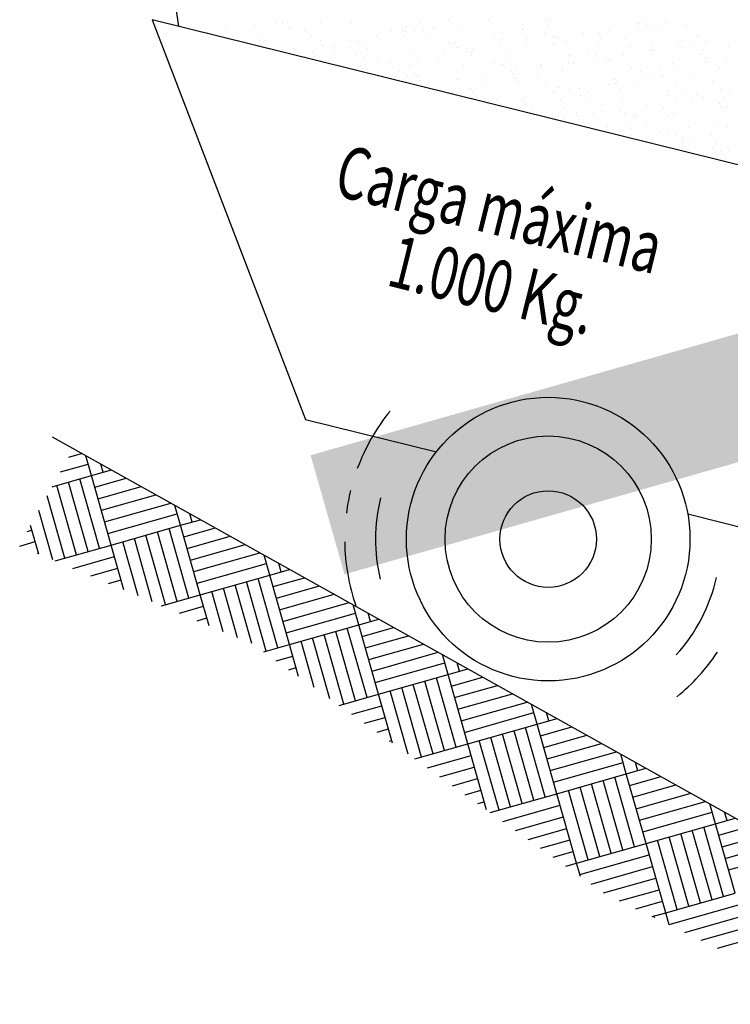
# Model space of a CAD drawing. Units: inches. Extents: x -871 to 770, y 439 to 1507.
# Drawn here: x 419 to 422, y 630 to 635 of the extents above; entities that cross this region are included whole.
import ezdxf
from ezdxf.enums import TextEntityAlignment as Align

# ---------------------------------------------------------------- set-up
doc = ezdxf.new("R2010")
doc.units = ezdxf.units.IN
doc.header["$MEASUREMENT"] = 0
doc.layers.get('0').update_dxf_attribs({"color": 1})
doc.styles.add('03S', font='romans__.ttf', dxfattribs={"width": 0.7, "height": 0.15})

# ---------------------------------------------------------------- blocks, each defined once
blk = doc.blocks.new('*X748')
at = {"color": 0}
for p, q in [((41.224, 210.783), (41.619, 211.178)), ((42.426, 210.571), (41.819, 211.178)), ((42.426, 210.571), (43.034, 211.178)), ((42.78, 210.924), (42.526, 211.178)), ((42.78, 210.217), (43.741, 211.178)), ((43.134, 209.864), (44.448, 211.178)), ((43.487, 209.51), (45.155, 211.178)), ((43.841, 209.157), (45.862, 211.178)), ((46.669, 210.571), (46.062, 211.178)), ((46.669, 210.571), (47.276, 211.178)), ((47.023, 210.924), (46.769, 211.178)), ((47.023, 210.217), (47.983, 211.178)), ((47.376, 209.864), (48.69, 211.178)), ((47.73, 209.51), (49.397, 211.178)), ((48.083, 209.157), (50.105, 211.178)), ((50.912, 210.571), (50.305, 211.178)), ((50.912, 210.571), (51.519, 211.178)), ((51.265, 210.924), (51.012, 211.178)), ((51.265, 210.217), (52.226, 211.178)), ((51.619, 209.864), (52.933, 211.178)), ((51.972, 209.51), (53.64, 211.178)), ((52.326, 209.157), (54.347, 211.178)), ((55.154, 210.571), (54.547, 211.178)), ((55.154, 210.571), (55.761, 211.178)), ((55.508, 210.924), (55.254, 211.178)), ((55.508, 210.217), (56.469, 211.178)), ((55.861, 209.864), (57.176, 211.178)), ((56.215, 209.51), (57.883, 211.178)), ((56.569, 209.157), (58.59, 211.178)), ((59.397, 210.571), (58.79, 211.178)), ((59.397, 210.571), (60.004, 211.178)), ((59.751, 210.924), (59.497, 211.178)), ((59.751, 210.217), (60.711, 211.178)), ((60.104, 209.864), (61.418, 211.178)), ((60.458, 209.51), (62.125, 211.178)), ((60.811, 209.157), (62.832, 211.178)), ((63.64, 210.571), (63.033, 211.178)), ((63.64, 210.571), (64.247, 211.178)), ((63.993, 210.924), (63.74, 211.178)), ((63.993, 210.217), (64.954, 211.178)), ((64.347, 209.864), (65.661, 211.178)), ((64.7, 209.51), (66.368, 211.178)), ((65.054, 209.157), (67.075, 211.178)), ((67.882, 210.571), (67.275, 211.178)), ((67.882, 210.571), (68.489, 211.178)), ((68.236, 210.924), (67.982, 211.178)), ((68.236, 210.217), (69.196, 211.178)), ((68.589, 209.864), (69.904, 211.178)), ((68.943, 209.51), (70.611, 211.178)), ((69.296, 209.157), (71.318, 211.178)), ((72.125, 210.571), (71.518, 211.178)), ((72.125, 210.571), (72.732, 211.178)), ((72.478, 210.924), (72.225, 211.178)), ((72.478, 210.217), (73.439, 211.178)), ((72.832, 209.864), (74.146, 211.178)), ((73.186, 209.51), (74.853, 211.178)), ((73.539, 209.157), (75.56, 211.178)), ((41.224, 210.076), (42.073, 210.924)), ((44.194, 208.803), (46.315, 210.924)), ((48.437, 208.803), (50.558, 210.924)), ((52.679, 208.803), (54.801, 210.924)), ((56.922, 208.803), (59.043, 210.924)), ((61.165, 208.803), (63.286, 210.924)), ((65.407, 208.803), (67.529, 210.924)), ((69.65, 208.803), (71.771, 210.924)), ((41.224, 209.369), (42.426, 210.571)), ((44.548, 208.449), (42.426, 210.571)), ((44.548, 208.449), (46.669, 210.571)), ((48.79, 208.449), (46.669, 210.571)), ((48.79, 208.449), (50.912, 210.571)), ((53.033, 208.449), (50.912, 210.571)), ((53.033, 208.449), (55.154, 210.571)), ((57.276, 208.449), (55.154, 210.571)), ((57.276, 208.449), (59.397, 210.571)), ((61.518, 208.449), (59.397, 210.571)), ((61.518, 208.449), (63.64, 210.571)), ((65.761, 208.449), (63.64, 210.571)), ((65.761, 208.449), (67.882, 210.571)), ((70.004, 208.449), (67.882, 210.571)), ((70.004, 208.449), (72.125, 210.571)), ((74.246, 208.449), (72.125, 210.571)), ((44.194, 208.096), (42.073, 210.217)), ((48.437, 208.096), (46.315, 210.217)), ((52.679, 208.096), (50.558, 210.217)), ((56.922, 208.096), (54.801, 210.217)), ((61.165, 208.096), (59.043, 210.217)), ((65.407, 208.096), (63.286, 210.217)), ((69.65, 208.096), (67.529, 210.217)), ((73.893, 208.096), (71.771, 210.217)), ((43.841, 207.742), (41.719, 209.864)), ((48.083, 207.742), (45.962, 209.864)), ((52.326, 207.742), (50.205, 209.864)), ((56.569, 207.742), (54.447, 209.864)), ((60.811, 207.742), (58.69, 209.864)), ((65.054, 207.742), (62.933, 209.864)), ((69.296, 207.742), (67.175, 209.864)), ((73.539, 207.742), (71.418, 209.864)), ((43.487, 207.389), (41.366, 209.51)), ((47.19, 207.221), (45.255, 209.157)), ((47.73, 207.389), (45.608, 209.51)), ((51.009, 207.645), (49.497, 209.157)), ((51.646, 207.716), (49.851, 209.51)), ((55.599, 207.298), (53.74, 209.157)), ((56.215, 207.389), (54.094, 209.51)), ((60.104, 207.035), (57.983, 209.157)), ((60.458, 207.389), (58.336, 209.51)), ((64.347, 207.035), (62.225, 209.157)), ((64.7, 207.389), (62.579, 209.51)), ((68.589, 207.035), (66.468, 209.157)), ((68.943, 207.389), (66.822, 209.51)), ((72.832, 207.035), (70.711, 209.157)), ((73.186, 207.389), (71.064, 209.51)), ((43.134, 207.035), (41.224, 208.945)), ((46.554, 207.15), (44.901, 208.803)), ((50.373, 207.574), (49.144, 208.803)), ((54.806, 207.384), (53.387, 208.803)), ((59.565, 206.867), (57.629, 208.803)), ((63.993, 206.682), (61.872, 208.803)), ((68.236, 206.682), (66.114, 208.803)), ((72.478, 206.682), (70.357, 208.803)), ((42.836, 206.738), (44.548, 208.449)), ((45.918, 207.08), (44.548, 208.449)), ((47.608, 207.267), (48.79, 208.449)), ((49.736, 207.504), (48.79, 208.449)), ((52.245, 207.662), (53.033, 208.449)), ((54.012, 207.47), (53.033, 208.449)), ((56.073, 207.246), (57.276, 208.449)), ((58.772, 206.953), (57.276, 208.449)), ((59.9, 206.831), (61.518, 208.449)), ((63.531, 206.436), (61.518, 208.449)), ((63.727, 206.415), (65.761, 208.449)), ((67.882, 206.328), (65.761, 208.449)), ((67.882, 206.328), (70.004, 208.449)), ((72.125, 206.328), (70.004, 208.449)), ((72.125, 206.328), (74.246, 208.449)), ((42.735, 206.726), (41.224, 208.237)), ((43.631, 206.826), (44.901, 208.096)), ((48.404, 207.356), (49.144, 208.096)), ((52.883, 207.593), (53.387, 208.096)), ((56.71, 207.177), (57.629, 208.096)), ((60.537, 206.761), (61.872, 208.096)), ((64.364, 206.346), (66.114, 208.096)), ((68.236, 205.975), (70.357, 208.096)), ((72.478, 205.975), (74.6, 208.096)), ((42.099, 206.656), (41.224, 207.53)), ((44.427, 206.914), (45.255, 207.742)), ((49.199, 207.444), (49.497, 207.742)), ((53.521, 207.523), (53.74, 207.742)), ((57.348, 207.108), (57.983, 207.742)), ((61.175, 206.692), (62.225, 207.742)), ((65.002, 206.277), (66.468, 207.742)), ((68.829, 205.861), (70.711, 207.742)), ((73.217, 206.006), (74.953, 207.742)), ((41.224, 207.247), (41.366, 207.389)), ((45.222, 207.002), (45.608, 207.389)), ((57.986, 207.039), (58.336, 207.389)), ((61.813, 206.623), (62.579, 207.389)), ((65.64, 206.207), (66.822, 207.389)), ((69.467, 205.792), (71.064, 207.389)), ((73.97, 206.052), (75.307, 207.389)), ((41.245, 206.561), (41.719, 207.035)), ((42.04, 206.649), (42.073, 206.682)), ((58.624, 206.969), (58.69, 207.035)), ((62.451, 206.554), (62.933, 207.035)), ((63.089, 206.484), (63.286, 206.682)), ((66.278, 206.138), (67.175, 207.035)), ((66.916, 206.069), (67.529, 206.682)), ((70.206, 205.824), (71.418, 207.035)), ((70.959, 205.869), (71.771, 206.682)), ((74.722, 206.097), (75.66, 207.035)), ((67.554, 206), (67.882, 206.328)), ((68.291, 205.92), (67.882, 206.328)), ((71.712, 205.915), (72.125, 206.328)), ((72.491, 205.962), (72.125, 206.328)), ((71.824, 205.922), (71.771, 205.975))]:
    blk.add_line(p, q, dxfattribs=at)
blk = doc.blocks.new('*X755')
at = {"color": 0}
for p, q in [((56.849, 239.104), (56.849, 239.104)), ((54.106, 238.722), (54.106, 238.722)), ((54.911, 238.907), (54.911, 238.907)), ((55.513, 238.816), (55.513, 238.816)), ((55.991, 238.746), (55.991, 238.746)), ((53.761, 238.206), (53.761, 238.206)), ((54.078, 238.199), (54.078, 238.199)), ((55.056, 238.327), (55.056, 238.327)), ((55.431, 238.377), (55.431, 238.377)), ((56.004, 238.21), (56.004, 238.21)), ((56.017, 238.454), (56.017, 238.454)), ((56.994, 238.583), (56.994, 238.583)), ((53.118, 238.072), (53.118, 238.072)), ((53.178, 238.009), (53.178, 238.009)), ((53.349, 238.184), (53.349, 238.184)), ((53.493, 238.122), (53.493, 238.122)), ((55.02, 238), (55.02, 238)), ((56.23, 238.16), (56.23, 238.16)), ((56.363, 238.038), (56.363, 238.038)), ((56.965, 238.071), (56.965, 238.071)), ((54.066, 237.528), (54.066, 237.528)), ((54.198, 237.406), (54.198, 237.406)), ((56.989, 237.464), (56.989, 237.464)), ((52.207, 237.264), (52.207, 237.264)), ((52.946, 237.293), (52.946, 237.293)), ((53.25, 237.1), (53.25, 237.1)), ((54.152, 237.334), (54.152, 237.334)), ((55.188, 237.297), (55.188, 237.297)), ((55.492, 237.104), (55.492, 237.104)), ((56.036, 237.358), (56.036, 237.358)), ((57.431, 237.301), (57.431, 237.301)), ((57.734, 237.108), (57.734, 237.108)), ((57.878, 237.349), (57.878, 237.349)), ((51.339, 236.598), (51.339, 236.598)), ((51.901, 236.896), (51.901, 236.896)), ((52.034, 236.774), (52.034, 236.774)), ((53.223, 236.622), (53.223, 236.622)), ((54.825, 236.832), (54.825, 236.832)), ((55.065, 236.613), (55.065, 236.613)), ((55.72, 236.551), (55.72, 236.551)), ((56.095, 236.6), (56.095, 236.6)), ((56.68, 236.677), (56.68, 236.677)), ((57.01, 236.683), (57.01, 236.683)), ((57.658, 236.806), (57.658, 236.806)), ((57.706, 236.807), (57.706, 236.807)), ((57.839, 236.686), (57.839, 236.686)), ((58.033, 236.855), (58.033, 236.855)), ((49.737, 236.264), (49.737, 236.264)), ((49.858, 236.395), (49.858, 236.395)), ((49.87, 236.142), (49.87, 236.142)), ((52.101, 236.399), (52.101, 236.399)), ((52.66, 236.2), (52.66, 236.2)), ((52.804, 236.167), (52.804, 236.167)), ((53.782, 236.295), (53.782, 236.295)), ((54.157, 236.345), (54.157, 236.345)), ((54.343, 236.403), (54.343, 236.403)), ((54.742, 236.422), (54.742, 236.422)), ((55.541, 236.175), (55.541, 236.175)), ((56.585, 236.407), (56.585, 236.407)), ((49.906, 235.785), (49.906, 235.785)), ((50.281, 235.834), (50.281, 235.834)), ((50.411, 235.886), (50.411, 235.886)), ((50.866, 235.912), (50.866, 235.912)), ((51.844, 236.04), (51.844, 236.04)), ((52.219, 236.09), (52.219, 236.09)), ((52.252, 235.877), (52.252, 235.877)), ((54.197, 235.947), (54.197, 235.947)), ((55.674, 236.054), (55.674, 236.054)), ((56.082, 235.971), (56.082, 235.971)), ((57.924, 235.962), (57.924, 235.962)), ((58.465, 236.112), (58.465, 236.112)), ((48.928, 235.656), (48.928, 235.656)), ((49.043, 235.482), (49.043, 235.482)), ((50.496, 235.568), (50.496, 235.568)), ((51.286, 235.486), (51.286, 235.486)), ((53.377, 235.543), (53.377, 235.543)), ((53.51, 235.422), (53.51, 235.422)), ((53.528, 235.49), (53.528, 235.49)), ((55.77, 235.494), (55.77, 235.494)), ((56.301, 235.48), (56.301, 235.48)), ((58.012, 235.498), (58.012, 235.498)), ((47.598, 235.149), (47.598, 235.149)), ((48.332, 234.936), (48.332, 234.936)), ((49.347, 235.289), (49.347, 235.289)), ((49.439, 235.141), (49.439, 235.141)), ((51.384, 235.211), (51.384, 235.211)), ((51.589, 235.293), (51.589, 235.293)), ((53.269, 235.235), (53.269, 235.235)), ((53.831, 235.297), (53.831, 235.297)), ((55.111, 235.226), (55.111, 235.226)), ((56.073, 235.301), (56.073, 235.301)), ((57.055, 235.296), (57.055, 235.296)), ((58.316, 235.305), (58.316, 235.305)), ((58.322, 235.029), (58.322, 235.029)), ((58.697, 235.078), (58.697, 235.078)), ((58.94, 235.32), (58.94, 235.32)), ((48.198, 234.588), (48.198, 234.588)), ((50.44, 234.592), (50.44, 234.592)), ((51.213, 234.912), (51.213, 234.912)), ((51.345, 234.79), (51.345, 234.79)), ((52.682, 234.596), (52.682, 234.596)), ((54.136, 234.848), (54.136, 234.848)), ((54.242, 234.56), (54.242, 234.56)), ((54.446, 234.519), (54.446, 234.519)), ((54.821, 234.568), (54.821, 234.568)), ((54.924, 234.6), (54.924, 234.6)), ((55.406, 234.645), (55.406, 234.645)), ((56.127, 234.584), (56.127, 234.584)), ((56.384, 234.774), (56.384, 234.774)), ((56.759, 234.823), (56.759, 234.823)), ((57.017, 234.823), (57.017, 234.823)), ((57.15, 234.701), (57.15, 234.701)), ((57.167, 234.605), (57.167, 234.605)), ((57.344, 234.9), (57.344, 234.9)), ((57.969, 234.575), (57.969, 234.575)), ((46.167, 234.304), (46.167, 234.304)), ((46.627, 234.404), (46.627, 234.404)), ((48.571, 234.474), (48.571, 234.474)), ((49.048, 234.28), (49.048, 234.28)), ((49.181, 234.158), (49.181, 234.158)), ((50.456, 234.498), (50.456, 234.498)), ((51.53, 234.135), (51.53, 234.135)), ((51.972, 234.216), (51.972, 234.216)), ((52.298, 234.49), (52.298, 234.49)), ((52.508, 234.263), (52.508, 234.263)), ((52.883, 234.313), (52.883, 234.313)), ((53.468, 234.39), (53.468, 234.39)), ((54.853, 234.191), (54.853, 234.191)), ((45.758, 233.738), (45.758, 233.738)), ((47.643, 233.762), (47.643, 233.762)), ((48.632, 233.753), (48.632, 233.753)), ((49.007, 233.803), (49.007, 233.803)), ((49.485, 233.753), (49.485, 233.753)), ((49.592, 233.88), (49.592, 233.88)), ((50.57, 234.008), (50.57, 234.008)), ((50.945, 234.058), (50.945, 234.058)), ((51.429, 233.823), (51.429, 233.823)), ((53.314, 233.847), (53.314, 233.847)), ((54.109, 233.687), (54.109, 233.687)), ((54.985, 234.07), (54.985, 234.07)), ((55.156, 233.839), (55.156, 233.839)), ((45.13, 233.292), (45.13, 233.292)), ((45.14, 233.671), (45.14, 233.671)), ((45.444, 233.478), (45.444, 233.478)), ((45.716, 233.369), (45.716, 233.369)), ((46.694, 233.498), (46.694, 233.498)), ((46.884, 233.648), (46.884, 233.648)), ((47.017, 233.526), (47.017, 233.526)), ((47.068, 233.547), (47.068, 233.547)), ((47.383, 233.675), (47.383, 233.675)), ((47.654, 233.624), (47.654, 233.624)), ((47.686, 233.482), (47.686, 233.482)), ((49.625, 233.679), (49.625, 233.679)), ((49.807, 233.584), (49.807, 233.584)), ((49.928, 233.486), (49.928, 233.486)), ((51.867, 233.683), (51.867, 233.683)), ((52.171, 233.49), (52.171, 233.49)), ((52.688, 233.559), (52.688, 233.559)), ((52.821, 233.438), (52.821, 233.438)), ((44.719, 233.016), (44.719, 233.016)), ((44.756, 233.243), (44.756, 233.243)), ((44.83, 233.026), (44.83, 233.026)), ((44.852, 232.894), (44.852, 232.894)), ((46.672, 233.017), (46.672, 233.017)), ((47.643, 232.952), (47.643, 232.952)), ((48.617, 233.087), (48.617, 233.087)), ((50.501, 233.111), (50.501, 233.111)), ((50.524, 232.927), (50.524, 232.927)), ((52.343, 233.102), (52.343, 233.102)), ((44.295, 232.777), (44.295, 232.777)), ((46.537, 232.781), (46.537, 232.781)), ((48.779, 232.785), (48.779, 232.785)), ((50.657, 232.806), (50.657, 232.806)), ((51.021, 232.789), (51.021, 232.789)), ((42.688, 232.262), (42.688, 232.262)), ((43.859, 232.281), (43.859, 232.281)), ((45.478, 232.32), (45.478, 232.32)), ((45.804, 232.351), (45.804, 232.351)), ((47.688, 232.375), (47.688, 232.375)), ((48.36, 232.295), (48.36, 232.295)), ((48.492, 232.174), (48.492, 232.174)), ((49.53, 232.366), (49.53, 232.366)), ((41.541, 231.666), (41.541, 231.666)), ((43.314, 231.688), (43.314, 231.688)), ((43.48, 231.864), (43.48, 231.864)), ((43.783, 231.671), (43.783, 231.671)), ((44.875, 231.638), (44.875, 231.638)), ((45.722, 231.868), (45.722, 231.868)), ((46.026, 231.675), (46.026, 231.675)), ((46.195, 231.663), (46.195, 231.663)), ((47.358, 231.721), (47.358, 231.721)), ((47.732, 231.771), (47.732, 231.771)), ((47.964, 231.872), (47.964, 231.872)), ((42.991, 231.614), (42.991, 231.614)), ((43.856, 231.26), (43.856, 231.26)), ((44.441, 231.337), (44.441, 231.337)), ((45.419, 231.466), (45.419, 231.466)), ((45.794, 231.515), (45.794, 231.515)), ((46.328, 231.542), (46.328, 231.542)), ((46.38, 231.592), (46.38, 231.592)), ((46.717, 231.63), (46.717, 231.63)), ((40.178, 230.878), (40.178, 230.878)), ((40.392, 230.966), (40.392, 230.966)), ((40.565, 230.827), (40.565, 230.827)), ((41.15, 231.056), (41.15, 231.056)), ((41.543, 230.956), (41.543, 230.956)), ((41.918, 231.005), (41.918, 231.005)), ((42.063, 230.902), (42.063, 230.902)), ((42.503, 231.082), (42.503, 231.082)), ((42.634, 230.97), (42.634, 230.97)), ((43.481, 231.211), (43.481, 231.211)), ((43.904, 230.893), (43.904, 230.893)), ((44.031, 231.032), (44.031, 231.032)), ((44.163, 230.91), (44.163, 230.91)), ((44.876, 230.974), (44.876, 230.974)), ((39.98, 230.75), (39.98, 230.75)), ((39.25, 230.166), (39.25, 230.166)), ((39.577, 230.053), (39.577, 230.053)), ((41.092, 230.157), (41.092, 230.157)), ((41.866, 230.4), (41.866, 230.4)), ((41.999, 230.278), (41.999, 230.278)), ((39.702, 229.768), (39.702, 229.768)), ((39.835, 229.646), (39.835, 229.646)), ((39.881, 229.859), (39.881, 229.859)), ((38.279, 229.421), (38.279, 229.421)), ((37.537, 229.136), (37.537, 229.136)), ((37.67, 229.014), (37.67, 229.014))]:
    blk.add_line(p, q, dxfattribs=at)

msp = doc.modelspace()

# ---------------------------------------------------------------- linework, layer by layer
for p, q in [((419.1976, 634.5864), (419.8353, 632.9256)), ((422.0324, 633.8845), (419.1976, 634.5864)), ((419.8353, 632.9256), (420.3794, 632.7909)), ((418.7816, 632.8527), (424.5195, 629.6519)), ((421.4238, 632.5323), (421.6818, 632.4684))]:
    msp.add_line(p, q)
msp.add_lwpolyline([(421.6424, 636.5612), (421.482, 636.7062), (421.4964, 636.8651), (421.3219, 637.018), (421.1946, 637.0891), (421.0765, 637.0437), (420.9331, 636.9198), (420.7173, 636.7991), (420.7013, 636.6041), (420.5438, 636.488), (420.4224, 636.3703), (420.2916, 636.2023), (420.0758, 636.0816), (419.8898, 635.8146), (419.7714, 635.6025), (419.6705, 635.4549), (419.5239, 635.2586), (419.4276, 635.0527), (419.3692, 634.8814), (419.2824, 634.7258), (419.3071, 634.5593)])
for radius in [0.5894, 0.4287, 0.2008]:
    msp.add_circle((420.8437, 632.4278), radius)
for radius, start, end in [(0.8459, 140.9966, 159.7186), (0.8459, 166.1876, 172.6543), (0.7177, 166.2021, 193.3602), (0.8459, 180.7829, 199.0191), (0.7177, 317.8768, 347.2015), (0.8459, 309.255, 326.2689)]:
    msp.add_arc((420.8437, 632.4278), radius, start, end)
msp.add_solid([(419.8562, 632.7764), (419.9972, 632.2815), (425.6111, 634.4158), (425.752, 633.9209)])

# ---------------------------------------------------------------- block references
at = {"linetype": 'Continuous', "xscale": 0.1000000000003638, "yscale": 0.1000000000003638, "zscale": 0.1000000000003638, "rotation": 330.8457513573564}
for name in ['*X755', '*X748']:
    msp.add_blockref(name, (404.982, 616.3693), dxfattribs=at)

# ---------------------------------------------------------------- texts
at = {"style": '03S', "width": 0.7}
for s, p in [('Carga máxima', (420.6152, 633.6938)), ('1.000 Kg.', (420.5869, 633.3799))]:
    msp.add_text(s, height=0.216, rotation=346.0931, dxfattribs=at).set_placement(p, align=Align.CENTER)

doc.saveas('drawing.dxf')
